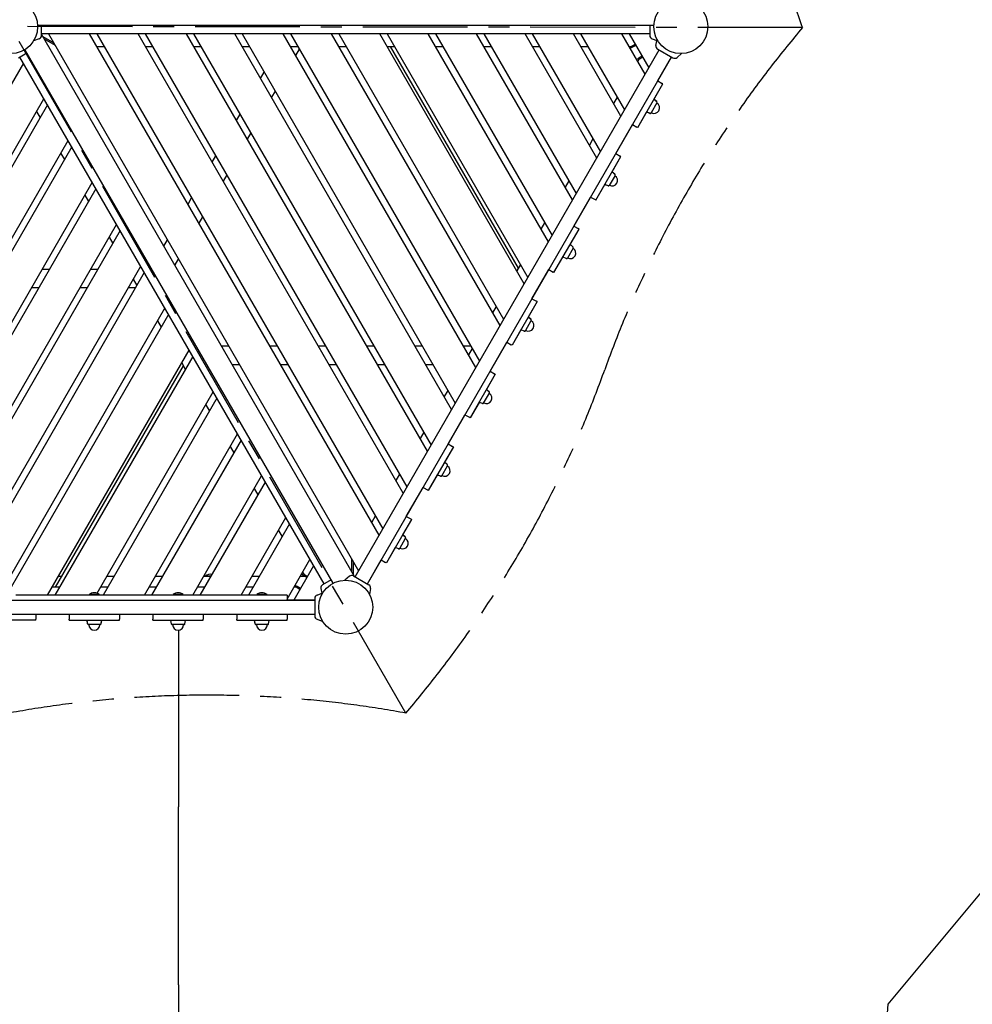
# Model space of a CAD drawing. Extents: x -5847 to 4797, y -11573 to 8465.
# Drawn here: x -1046 to 1228, y -1371 to 979 of the extents above; entities that cross this region are included whole.
import ezdxf

# ---------------------------------------------------------------- set-up
doc = ezdxf.new("R2010")
doc.units = 0
doc.header["$MEASUREMENT"] = 0
doc.linetypes.add('MITTE', pattern=[2, 1.25, -0.25, 0.25, -0.25])
doc.linetypes.add('VERDECKT', pattern=[0.375, 0.25, -0.125])
doc.layers.get('DEFPOINTS').update_dxf_attribs({"linetype": 'CONTINUOUS'})
doc.layers.add('AM_VIS', color=7, linetype='CONTINUOUS', lineweight=30)
for name, color, linetype in [('B', 3, 'CONTINUOUS'), ('DACH', 4, 'MITTE'), ('SICHERHEIT', 3, 'VERDECKT')]:
    doc.layers.add(name, color=color, linetype=linetype)
doc.styles.add('KATALOG', font='swissl.ttf')
doc.dimstyles.new('KATALOG', dxfattribs={"dimscale": 200, "dimtxt": 1.75, "dimasz": 1, "dimexe": 0, "dimexo": 0, "dimgap": 0.3, "dimtad": 1, "dimlfac": 0.001, "dimrnd": 0.05, "dimzin": 0, "dimtxsty": 'KATALOG', "dimblk1": 'KATPFEIL', "dimblk2": 'KATPFEIL', "dimsah": 1, "dimcen": 1, "dimse1": 1, "dimse2": 1, "dimclrd": 256, "dimclre": 256, "dimclrt": 3, "dimadec": 0, "dimazin": 0, "dimtfac": 1, "dimtmove": 0, "dimatfit": 3, "dimldrblk": 'KATPFEIL', "dimfxl": 0, "dimtvp": 1, "dimtolj": 1, "dimtzin": 0, "dimarcsym": 0})

# ---------------------------------------------------------------- blocks, each defined once
blk = doc.blocks.new('KATPFEIL')
at = {"layer": 'B', "ltscale": 1000}
for p, q in [((0, -1), (0, 1)), ((-1, 0), (0, 0)), ((1, 0), (0, 0))]:
    blk.add_line(p, q, dxfattribs=at)
blk = doc.blocks.new('*D1')
at = {"layer": 'B', "lineweight": -2}
blk.add_line((3997.3, -7773.4), (3997.3, 6064.8), dxfattribs=at)
at = {"layer": 'DEFPOINTS', "color": 0}
for p in [(-2938.6, 6264.8, -2400), (3997.3, 6264.8), (-1067.8, -7973.4, -2400)]:
    blk.add_point(p, dxfattribs=at)
at = {"layer": 'B', "lineweight": -2, "xscale": 200, "yscale": 200, "zscale": 200}
for p, rotation in [((3997.3, 6264.8), 90), ((3997.3, -7973.4), 270)]:
    blk.add_blockref('KATPFEIL', p, dxfattribs=dict(at, rotation=rotation))
at = {"layer": 'B', "color": 3, "insert": (3728.5, -854.3), "char_height": 350, "attachment_point": 5, "rotation": 90, "style": 'KATALOG'}
blk.add_mtext('\\A1;14,25', dxfattribs=at)
blk = doc.blocks.new('*D2')
at = {"layer": 'B', "lineweight": -2, "ltscale": 2000}
blk.add_line((4597.3, -9773.4), (4597.3, 8064.8), dxfattribs=at)
at = {"layer": 'DEFPOINTS', "color": 0, "ltscale": 2000}
for p in [(-1521.6, 8264.8, -2400), (4597.3, 8264.8), (229.2, -9973.4, -2400)]:
    blk.add_point(p, dxfattribs=at)
at = {"layer": 'B', "lineweight": -2, "ltscale": 2000, "xscale": 200, "yscale": 200, "zscale": 200}
for p, rotation in [((4597.3, 8264.8), 90), ((4597.3, -9973.4), 270)]:
    blk.add_blockref('KATPFEIL', p, dxfattribs=dict(at, rotation=rotation))
at = {"layer": 'B', "color": 3, "ltscale": 2000, "insert": (4328.5, -854.3), "char_height": 350, "attachment_point": 5, "rotation": 90, "style": 'KATALOG'}
blk.add_mtext('\\A1;18,25', dxfattribs=at)
blk = doc.blocks.new('*D3')
at = {"layer": 'B', "lineweight": -2}
blk.add_line((1501.2, -10773.4), (-4454.5, -10773.4), dxfattribs=at)
at = {"layer": 'DEFPOINTS', "color": 0}
for p in [(1701.2, 1770.4), (-4654.5, 1635.9), (-4654.5, -10773.4)]:
    blk.add_point(p, dxfattribs=at)
at = {"layer": 'B', "lineweight": -2, "xscale": 200, "yscale": 200, "zscale": 200, "rotation": 180}
blk.add_blockref('KATPFEIL', (-4654.5, -10773.4), dxfattribs=at)
at = {"layer": 'B', "lineweight": -2, "xscale": 200, "yscale": 200, "zscale": 200}
blk.add_blockref('KATPFEIL', (1701.2, -10773.4), dxfattribs=at)
at = {"layer": 'B', "color": 3, "insert": (-1476.7, -10504.6), "char_height": 350, "attachment_point": 5, "style": 'KATALOG'}
blk.add_mtext('\\A1;6,40', dxfattribs=at)
blk = doc.blocks.new('*D4')
at = {"layer": 'B', "lineweight": -2}
blk.add_line((2998.6, -11373.4), (-5446.5, -11373.4), dxfattribs=at)
at = {"layer": 'DEFPOINTS', "color": 0}
for p in [(3198.6, 1779.9), (-5646.5, 1474.4), (-5646.5, -11373.4)]:
    blk.add_point(p, dxfattribs=at)
at = {"layer": 'B', "lineweight": -2, "xscale": 200, "yscale": 200, "zscale": 200, "rotation": 180}
blk.add_blockref('KATPFEIL', (-5646.5, -11373.4), dxfattribs=at)
at = {"layer": 'B', "lineweight": -2, "xscale": 200, "yscale": 200, "zscale": 200}
blk.add_blockref('KATPFEIL', (3198.6, -11373.4), dxfattribs=at)
at = {"layer": 'B', "color": 3, "insert": (-1224, -11104.6), "char_height": 350, "attachment_point": 5, "style": 'KATALOG'}
blk.add_mtext('\\A1;8,85', dxfattribs=at)

msp = doc.modelspace()

# ---------------------------------------------------------------- linework, layer by layer
at = {"layer": 'AM_VIS'}
for p, q in [((467.779, 964.669), (-1003.318, 964.669)), ((-993.77, 941.168), (-993.77, 964.669)), ((458.23, 964.669), (458.23, 941.168)), ((458.23, 945.168), (-993.77, 945.168)), ((-246.507, -350.3), (-993.77, 943.997)), ((-977.126, 945.168), (-237.171, -336.471)), ((-188.096, -251.471), (-878.976, 945.168)), ((-861.656, 945.168), (-179.436, -236.471)), ((-130.361, -151.471), (-763.506, 945.168)), ((-746.186, 945.168), (-121.701, -136.471)), ((-72.626, -51.471), (-648.036, 945.168)), ((-630.716, 945.168), (-63.966, -36.471)), ((-14.891, 48.529), (-532.566, 945.168)), ((-515.245, 945.168), (-6.231, 63.529)), ((42.844, 148.529), (-417.096, 945.168)), ((-399.775, 945.168), (51.505, 163.529)), ((100.579, 248.529), (-301.626, 945.168)), ((-284.305, 945.168), (109.24, 263.529)), ((158.314, 348.529), (-186.156, 945.168)), ((-168.835, 945.168), (166.975, 363.529)), ((216.049, 448.529), (-70.686, 945.168)), ((-53.365, 945.168), (224.71, 463.529)), ((273.784, 548.529), (44.784, 945.168)), ((62.105, 945.168), (282.445, 563.529)), ((331.519, 648.529), (160.254, 945.168)), ((177.575, 945.168), (340.18, 663.529)), ((389.254, 748.529), (275.724, 945.168)), ((293.045, 945.168), (397.915, 763.529)), ((446.989, 848.529), (391.194, 945.168)), ((408.515, 945.168), (455.65, 863.529)), ((-999.363, 933.181), (-1012.908, 928.251)), ((-990.507, 938.345), (-964.526, 923.345)), ((-987.507, 933.149), (-961.526, 918.149)), ((413.958, 914.669), (423.082, 919.937)), ((424.582, 917.339), (416.618, 912.74)), ((463.823, 933.181), (474.985, 929.118)), ((472.922, 917.42), (475.425, 931.616)), ((-1048.957, 887.583), (-1028.605, 899.333)), ((-297.831, -366.405), (-1033.379, 907.602)), ((-861.367, 914.669), (-844.047, 914.669)), ((-745.897, 914.669), (-728.577, 914.669)), ((-630.427, 914.669), (-613.106, 914.669)), ((-514.957, 914.669), (-497.636, 914.669)), ((-399.487, 914.669), (-382.166, 914.669)), ((-399.487, 914.669), (-382.166, 914.669)), ((-378.552, 908.408), (-387.212, 893.408)), ((-284.017, 914.669), (-266.696, 914.669)), ((-245.493, -350.886), (480.507, 906.583)), ((-168.547, 914.669), (-151.226, 914.669)), ((-160.602, 914.669), (-151.226, 914.669)), ((144.678, 385.908), (-160.602, 914.669)), ((-53.077, 914.669), (-35.756, 914.669)), ((62.393, 914.669), (79.714, 914.669)), ((177.863, 914.669), (195.184, 914.669)), ((293.333, 914.669), (310.654, 914.669)), ((408.804, 914.669), (413.958, 914.669)), ((410.536, 911.669), (412.618, 911.669)), ((477.043, 908.583), (513.416, 887.583)), ((523.13, 888.432), (534.172, 897.698)), ((523.13, 888.433), (534.171, 897.698)), ((-1037.17, 875.168), (-1777.125, -406.471)), ((-319.493, -367.886), (-1045.493, 889.583)), ((-216.048, -367.886), (509.952, 889.583)), ((427.649, 882.028), (428.69, 883.831)), ((431.958, 883.492), (429.381, 879.028)), ((439.582, 891.358), (431.618, 886.76)), ((441.082, 888.76), (431.958, 883.492)), ((476.953, 832.425), (509.953, 889.583)), ((513.416, 887.583), (513.417, 887.583)), ((-470.928, 838.408), (-462.268, 853.408)), ((429.293, 721.377), (489.293, 825.3)), ((468.043, 788.494), (489.293, 825.3)), ((476.952, 832.425), (487.367, 826.412)), ((489.293, 825.3), (487.367, 826.412)), ((489.293, 825.3), (489.293, 825.3)), ((-436.287, 808.408), (-444.947, 793.408)), ((-1669.041, -389.264), (-988.096, 790.168)), ((380.306, 794.028), (371.646, 779.028)), ((475.331, 780.117), (461.441, 756.06)), ((474.982, 782.297), (468.043, 788.494)), ((474.981, 782.298), (468.043, 788.494)), ((468.424, 788.154), (468.476, 788.244)), ((474.648, 783.066), (468.476, 788.244)), ((475.331, 780.117), (474.949, 779.455)), ((-979.435, 775.168), (-1654.872, -394.722)), ((-1005.705, 759.668), (-997.044, 744.668)), ((-528.663, 738.408), (-520.003, 753.408)), ((429.293, 721.377), (450.544, 758.183)), ((459.379, 755.273), (450.543, 758.183)), ((459.378, 755.273), (450.543, 758.183)), ((450.976, 757.933), (451.028, 758.023)), ((458.547, 755.178), (450.976, 757.933)), ((461.824, 756.722), (461.442, 756.06)), ((-494.022, 708.408), (-502.682, 693.408)), ((376.953, 659.22), (416.953, 728.502)), ((416.952, 728.502), (427.367, 722.489)), ((429.293, 721.377), (427.367, 722.489)), ((429.293, 721.377), (429.293, 721.377)), ((-1556.722, -394.722), (-930.361, 690.168)), ((322.571, 694.028), (313.911, 679.028)), ((-921.7, 675.168), (-1539.402, -394.722)), ((-947.97, 659.668), (-939.309, 644.668)), ((376.952, 659.22), (387.367, 653.207)), ((-586.398, 638.408), (-577.738, 653.408)), ((329.293, 548.172), (389.293, 652.095)), ((368.043, 615.289), (389.293, 652.095)), ((389.293, 652.095), (387.367, 653.207)), ((389.293, 652.095), (389.293, 652.095)), ((374.982, 609.092), (368.043, 615.289)), ((374.981, 609.093), (368.043, 615.289)), ((368.424, 614.949), (368.476, 615.039)), ((374.648, 609.86), (368.476, 615.039)), ((-1441.252, -394.722), (-872.626, 590.168)), ((-551.757, 608.408), (-560.417, 593.408)), ((264.836, 594.028), (256.176, 579.028)), ((375.331, 606.912), (361.441, 582.855)), ((375.331, 606.912), (374.949, 606.25)), ((-863.965, 575.168), (-1423.932, -394.722)), ((329.293, 548.172), (350.544, 584.978)), ((359.379, 582.068), (350.543, 584.978)), ((359.378, 582.068), (350.543, 584.978)), ((350.976, 584.728), (351.028, 584.818)), ((358.547, 581.973), (350.976, 584.728)), ((361.824, 583.517), (361.442, 582.855)), ((-890.235, 559.668), (-881.574, 544.668)), ((-644.133, 538.408), (-635.473, 553.408)), ((276.953, 486.015), (316.953, 555.297)), ((316.952, 555.297), (327.367, 549.284)), ((329.293, 548.172), (327.367, 549.284)), ((329.293, 548.172), (329.293, 548.172)), ((-609.492, 508.408), (-618.152, 493.408)), ((207.101, 494.028), (198.441, 479.028)), ((-1325.782, -394.722), (-814.89, 490.168)), ((-806.23, 475.168), (-1308.462, -394.722)), ((229.293, 374.967), (289.293, 478.89)), ((268.043, 442.084), (289.293, 478.89)), ((276.952, 486.015), (287.367, 480.002)), ((289.293, 478.89), (287.367, 480.002)), ((289.293, 478.89), (289.293, 478.89)), ((-832.5, 459.668), (-823.839, 444.668)), ((-701.868, 438.408), (-693.208, 453.408)), ((275.331, 433.707), (261.441, 409.65)), ((274.982, 435.887), (268.043, 442.084)), ((274.981, 435.887), (268.043, 442.084)), ((268.424, 441.744), (268.476, 441.834)), ((274.648, 436.655), (268.476, 441.834)), ((275.331, 433.707), (274.949, 433.045)), ((-667.227, 408.408), (-675.887, 393.408)), ((229.293, 374.967), (250.544, 411.773)), ((259.379, 408.862), (250.543, 411.773)), ((259.378, 408.863), (250.543, 411.773)), ((250.976, 411.523), (251.028, 411.613)), ((258.547, 408.768), (250.976, 411.523)), ((261.824, 410.312), (261.442, 409.65)), ((-1210.312, -394.722), (-757.155, 390.168)), ((-991.999, 383.408), (-974.678, 383.408)), ((-876.529, 383.408), (-859.208, 383.408)), ((149.366, 394.028), (140.706, 379.028)), ((149.366, 394.028), (144.678, 385.908)), ((176.953, 312.81), (216.953, 382.092)), ((216.952, 382.092), (227.367, 376.079)), ((229.293, 374.967), (227.367, 376.079)), ((-748.495, 375.168), (-1192.992, -394.722)), ((-774.765, 359.668), (-766.104, 344.668)), ((-774.765, 359.668), (-766.104, 344.668)), ((229.293, 374.967), (229.293, 374.967)), ((-1000.659, 338.408), (-1017.979, 338.408)), ((-885.189, 338.408), (-902.509, 338.408)), ((-769.719, 338.408), (-787.039, 338.408)), ((189.293, 305.685), (129.293, 201.762)), ((189.293, 305.685), (168.043, 268.879)), ((176.952, 312.81), (187.367, 306.797)), ((189.293, 305.685), (187.367, 306.797)), ((189.293, 305.685), (189.293, 305.685)), ((-1094.842, -394.722), (-699.42, 290.168)), ((91.631, 294.028), (82.97, 279.028)), ((-690.76, 275.168), (-1075.213, -390.724)), ((-717.03, 259.668), (-708.369, 244.668)), ((161.441, 236.445), (175.331, 260.502)), ((174.982, 262.682), (168.043, 268.879)), ((174.981, 262.682), (168.043, 268.879)), ((168.424, 268.539), (168.476, 268.629)), ((174.648, 263.45), (168.476, 268.629)), ((174.949, 259.84), (175.331, 260.502)), ((150.544, 238.568), (129.293, 201.762)), ((159.379, 235.657), (150.543, 238.568)), ((159.378, 235.658), (150.543, 238.568)), ((150.976, 238.318), (151.028, 238.408)), ((158.547, 235.563), (150.976, 238.318)), ((161.442, 236.445), (161.824, 237.107)), ((-979.372, -394.722), (-641.685, 190.168)), ((-564.39, 200.288), (-547.069, 200.288)), ((-448.919, 200.288), (-431.599, 200.288)), ((-333.449, 200.288), (-316.129, 200.288)), ((-217.979, 200.288), (-200.659, 200.288)), ((-102.509, 200.288), (-85.189, 200.288)), ((12.961, 200.288), (30.281, 200.288)), ((33.896, 194.028), (25.235, 179.028)), ((33.896, 194.028), (25.235, 179.028)), ((76.953, 139.605), (116.953, 208.887)), ((116.952, 208.887), (127.367, 202.874)), ((129.293, 201.762), (127.367, 202.874)), ((129.293, 201.762), (129.293, 201.762)), ((-633.025, 175.168), (-962.052, -394.722)), ((-960.602, -375.972), (-655.322, 152.788)), ((-659.294, 159.668), (-650.634, 144.668)), ((-655.322, 152.788), (-650.634, 144.668)), ((-521.088, 155.288), (-538.409, 155.288)), ((-405.618, 155.288), (-422.939, 155.288)), ((-290.148, 155.288), (-307.469, 155.288)), ((-174.678, 155.288), (-191.999, 155.288)), ((-59.208, 155.288), (-76.529, 155.288)), ((89.293, 132.48), (29.293, 28.557)), ((89.293, 132.48), (68.043, 95.673)), ((76.952, 139.605), (87.367, 133.592)), ((89.293, 132.48), (87.367, 133.592)), ((89.293, 132.48), (89.293, 132.48)), ((-23.839, 94.028), (-32.5, 79.028)), ((74.982, 89.477), (68.043, 95.674)), ((74.981, 89.477), (68.043, 95.674)), ((68.424, 95.334), (68.476, 95.424)), ((74.648, 90.245), (68.476, 95.424)), ((-861.362, -390.323), (-583.95, 90.168)), ((-575.29, 75.168), (-846.582, -394.722)), ((61.441, 63.24), (75.331, 87.297)), ((74.949, 86.635), (75.331, 87.297)), ((-601.559, 59.668), (-592.899, 44.668)), ((50.544, 65.363), (29.293, 28.557)), ((59.379, 62.452), (50.543, 65.363)), ((59.378, 62.453), (50.543, 65.363)), ((50.976, 65.113), (51.028, 65.203)), ((58.547, 62.357), (50.976, 65.113)), ((61.442, 63.239), (61.824, 63.902)), ((-23.047, -33.6), (16.953, 35.682)), ((16.952, 35.682), (27.367, 29.669)), ((29.293, 28.557), (27.367, 29.669)), ((29.293, 28.557), (29.293, 28.557)), ((-748.432, -394.722), (-526.215, -9.832)), ((-81.574, -5.972), (-90.235, -20.972)), ((-517.555, -24.832), (-731.111, -394.722)), ((-543.824, -40.332), (-535.164, -55.332)), ((-10.707, -40.725), (-70.707, -144.648)), ((-10.707, -40.725), (-31.957, -77.532)), ((-23.048, -33.6), (-12.633, -39.613)), ((-10.707, -40.725), (-12.633, -39.613)), ((-10.707, -40.725), (-10.707, -40.725)), ((-38.559, -109.965), (-24.669, -85.908)), ((-25.019, -83.728), (-31.957, -77.531)), ((-25.018, -83.728), (-31.957, -77.532)), ((-31.576, -77.871), (-31.524, -77.781)), ((-25.352, -82.96), (-31.524, -77.781)), ((-25.051, -86.57), (-24.669, -85.908)), ((-632.962, -394.722), (-468.48, -109.832)), ((-139.309, -105.972), (-147.97, -120.972)), ((-49.456, -107.842), (-70.707, -144.649)), ((-40.622, -110.752), (-49.457, -107.842)), ((-40.621, -110.753), (-49.457, -107.842)), ((-49.024, -108.092), (-48.972, -108.002)), ((-41.453, -110.848), (-49.024, -108.092)), ((-38.558, -109.966), (-38.176, -109.304)), ((-459.82, -124.832), (-615.641, -394.722)), ((-486.089, -140.332), (-477.429, -155.332)), ((-123.047, -206.806), (-83.047, -137.524)), ((-83.048, -137.523), (-72.633, -143.536)), ((-70.707, -144.648), (-72.633, -143.536)), ((-70.707, -144.649), (-70.707, -144.648)), ((-517.492, -394.722), (-410.745, -209.832)), ((-197.044, -205.972), (-205.705, -220.972)), ((-123.048, -206.805), (-112.633, -212.818)), ((-402.085, -224.832), (-500.171, -394.722)), ((-110.707, -213.93), (-170.707, -317.853)), ((-110.707, -213.931), (-131.957, -250.737)), ((-110.707, -213.93), (-112.633, -212.818)), ((-110.707, -213.931), (-110.707, -213.93)), ((-428.354, -240.332), (-419.694, -255.332)), ((-125.019, -256.933), (-131.957, -250.736)), ((-125.018, -256.933), (-131.957, -250.737)), ((-131.576, -251.076), (-131.524, -250.986)), ((-125.352, -256.165), (-131.524, -250.986)), ((-149.456, -281.047), (-170.707, -317.854)), ((-140.622, -283.958), (-149.457, -281.047)), ((-140.621, -283.958), (-149.457, -281.048)), ((-149.024, -281.297), (-148.972, -281.207)), ((-141.453, -284.053), (-149.024, -281.297)), ((-138.559, -283.17), (-124.669, -259.113)), ((-125.051, -259.775), (-124.669, -259.113)), ((-138.558, -283.171), (-138.176, -282.509)), ((-407.77, -404.678), (-353.01, -309.832)), ((-344.35, -324.832), (-391.485, -406.471)), ((-252.77, -339.453), (-252.77, -309.453)), ((-249.77, -314.649), (-249.77, -344.649)), ((-216.047, -367.886), (-183.047, -310.729)), ((-183.048, -310.728), (-172.633, -316.741)), ((-170.707, -317.853), (-172.633, -316.741)), ((-170.707, -317.854), (-170.707, -317.853)), ((-945.758, -350.26), (-953.702, -350.26)), ((-820.912, -350.26), (-838.232, -350.26)), ((-705.441, -350.26), (-722.762, -350.26)), ((-603.01, -350.26), (-607.292, -350.26)), ((-603.01, -350.26), (-603.01, -349.176)), ((-589.345, -349.176), (-603.01, -349.176)), ((-589.971, -350.26), (-603.01, -350.26)), ((-474.501, -350.26), (-491.822, -350.26)), ((-364.576, -350.26), (-376.352, -350.26)), ((-372.351, -343.331), (-371.31, -345.135)), ((-370.619, -340.332), (-368.042, -344.795)), ((-360.418, -352.661), (-368.382, -348.063)), ((-368.042, -344.795), (-358.918, -350.063)), ((-258.671, -349.736), (-269.712, -359.001)), ((-248.957, -348.886), (-212.584, -369.886)), ((-951.226, -375.972), (-968.547, -375.972)), ((-951.226, -375.972), (-960.602, -375.972)), ((-835.756, -375.972), (-853.077, -375.972)), ((-720.286, -375.972), (-737.607, -375.972)), ((-604.816, -375.972), (-622.137, -375.972)), ((-489.346, -375.972), (-506.667, -375.972)), ((-386.042, -375.972), (-391.196, -375.972)), ((-389.464, -372.972), (-387.382, -372.972)), ((-376.918, -381.24), (-386.042, -375.972)), ((-375.418, -378.642), (-383.382, -374.044)), ((-302.605, -358.136), (-322.957, -369.886)), ((-212.583, -369.886), (-212.584, -369.886)), ((-880.02, -394.722), (-1055.52, -394.722)), ((-880.02, -394.722), (-880.02, -393.638)), ((-855.52, -393.638), (-880.02, -393.638)), ((-855.52, -394.722), (-880.02, -394.722)), ((-855.52, -394.722), (-855.52, -393.638)), ((-680.02, -394.722), (-855.52, -394.722)), ((-680.02, -394.722), (-680.02, -393.638)), ((-655.52, -393.638), (-680.02, -393.638)), ((-655.52, -394.722), (-680.02, -394.722)), ((-655.52, -394.722), (-655.52, -393.638)), ((-480.02, -394.722), (-655.52, -394.722)), ((-480.02, -394.722), (-480.02, -393.638)), ((-455.52, -393.638), (-480.02, -393.638)), ((-455.52, -394.722), (-480.02, -394.722)), ((-455.52, -394.722), (-455.52, -393.638)), ((-407.77, -394.722), (-455.52, -394.722)), ((-407.77, -394.722), (-407.77, -402.517)), ((-336.177, -394.485), (-322.633, -389.555)), ((-327.077, -378.723), (-325.015, -390.422)), ((-208.463, -378.723), (-210.966, -392.917)), ((-208.462, -378.723), (-210.965, -392.918)), ((-1793.77, -406.472), (-341.77, -406.472)), ((-407.77, -402.517), (-407.77, -406.472)), ((-341.77, -406.471), (-407.77, -406.471)), ((-341.77, -402.472), (-341.77, -444.472)), ((-1793.77, -440.472), (-341.77, -440.472)), ((-1007.77, -440.472), (-1007.77, -452.499)), ((-927.77, -440.472), (-927.77, -452.499)), ((-807.77, -440.472), (-807.77, -452.499)), ((-727.77, -440.472), (-727.77, -452.499)), ((-607.77, -440.472), (-607.77, -452.499)), ((-527.77, -440.472), (-527.77, -452.499)), ((-407.77, -440.472), (-407.77, -452.499)), ((-1007.77, -454.722), (-1127.77, -454.722)), ((-1007.77, -454.722), (-1007.77, -452.499)), ((-927.77, -454.722), (-927.77, -452.499)), ((-927.77, -454.722), (-807.77, -454.722)), ((-883.373, -463.829), (-885.27, -454.722)), ((-883.871, -463.156), (-885.27, -455.222)), ((-885.27, -455.222), (-885.166, -455.222)), ((-853.88, -465.222), (-881.659, -465.222)), ((-852.167, -463.829), (-850.27, -454.722)), ((-851.669, -463.156), (-850.27, -455.222)), ((-850.374, -455.222), (-850.27, -455.222)), ((-807.77, -454.722), (-807.77, -452.499)), ((-727.77, -454.722), (-727.77, -452.499)), ((-727.77, -454.722), (-607.77, -454.722)), ((-683.373, -463.829), (-685.27, -454.722)), ((-683.871, -463.156), (-685.27, -455.222)), ((-685.27, -455.222), (-685.166, -455.222)), ((-653.88, -465.222), (-681.659, -465.222)), ((-652.167, -463.829), (-650.27, -454.722)), ((-651.669, -463.156), (-650.27, -455.222)), ((-650.374, -455.222), (-650.27, -455.222)), ((-607.77, -454.722), (-607.77, -452.499)), ((-527.77, -454.722), (-527.77, -452.499)), ((-527.77, -454.722), (-407.77, -454.722)), ((-483.373, -463.829), (-485.27, -454.722)), ((-483.871, -463.156), (-485.27, -455.222)), ((-485.27, -455.222), (-485.166, -455.222)), ((-453.88, -465.222), (-481.659, -465.222)), ((-452.167, -463.829), (-450.27, -454.722)), ((-451.669, -463.156), (-450.27, -455.222)), ((-450.374, -455.222), (-450.27, -455.222)), ((-407.77, -454.722), (-407.77, -452.499)), ((-336.177, -452.46), (-322.632, -457.39)), ((-667.27, -478.338), (-667.27, -899.785)), ((-667.27, -1325.143), (-667.27, -899.785)), ((-667.27, -1325.143), (-667.27, -1758.156))]:
    msp.add_line(p, q, dxfattribs=at)
for centre in [(-1067.77, 962.169), (532.23, 962.169), (-267.77, -423.471)]:
    msp.add_circle(centre, 64.5, dxfattribs=at)
for centre, radius, start, end in [((-1002.27, 941.168), 8.5, 290, 0), ((466.73, 941.168), 8.5, 180, 250), ((481.293, 915.944), 8.5, 170, 240), ((412.618, 919.669), 8, 270, 300), ((435.618, 879.831), 8, 120, 150), ((517.666, 894.944), 8.5, 240, 310), ((517.667, 894.944), 8.5, 240, 310), ((468.387, 768.088), 13.125, 240, 60), ((468.386, 768.089), 13.125, 240, 60), ((473.041, 781.15), 2.5, 3.908028, 50), ((473.815, 780.992), 1.75, 330, 48.231711), ((473.816, 780.992), 1.75, 330, 48.231711), ((459.402, 757.527), 2.5, 250, 296.091972), ((459.926, 756.935), 1.75, 251.768289, 330), ((459.926, 756.935), 1.75, 251.768289, 330), ((368.387, 594.883), 13.125, 240, 60), ((368.386, 594.884), 13.125, 240, 60), ((373.041, 607.945), 2.5, 3.908028, 50), ((373.815, 607.787), 1.75, 330, 48.231711), ((373.816, 607.787), 1.75, 330, 48.231711), ((359.402, 584.322), 2.5, 250, 296.091972), ((359.926, 583.73), 1.75, 251.768289, 330), ((359.926, 583.73), 1.75, 251.768289, 330), ((268.387, 421.678), 13.125, 240, 60), ((268.386, 421.679), 13.125, 240, 60), ((273.041, 434.74), 2.5, 3.908028, 50), ((273.815, 434.582), 1.75, 330, 48.231711), ((273.816, 434.582), 1.75, 330, 48.231711), ((259.402, 411.117), 2.5, 250, 296.091972), ((259.926, 410.525), 1.75, 251.768289, 330), ((259.926, 410.525), 1.75, 251.768289, 330), ((168.387, 248.473), 13.125, 240, 60), ((168.386, 248.474), 13.125, 240, 60), ((173.041, 261.535), 2.5, 3.908028, 50), ((173.815, 261.377), 1.75, 330, 48.231711), ((173.816, 261.377), 1.75, 330, 48.231711), ((159.402, 237.912), 2.5, 250, 296.091972), ((159.926, 237.32), 1.75, 251.768289, 330), ((159.926, 237.32), 1.75, 251.768289, 330), ((68.387, 75.268), 13.125, 240, 60), ((68.386, 75.268), 13.125, 240, 60), ((73.041, 88.33), 2.5, 3.908028, 50), ((73.815, 88.172), 1.75, 330, 48.231711), ((73.816, 88.172), 1.75, 330, 48.231711), ((59.402, 64.707), 2.5, 250, 296.091972), ((59.926, 64.115), 1.75, 251.768289, 330), ((59.926, 64.114), 1.75, 251.768289, 330), ((-31.614, -97.937), 13.125, 240, 60), ((-31.613, -97.937), 13.125, 240, 60), ((-26.959, -84.875), 2.5, 3.908028, 50), ((-26.185, -85.033), 1.75, 330, 48.231711), ((-26.184, -85.033), 1.75, 330, 48.231711), ((-40.598, -108.498), 2.5, 250, 296.091972), ((-40.074, -109.09), 1.75, 251.768289, 330), ((-40.074, -109.091), 1.75, 251.768289, 330), ((-126.959, -258.08), 2.5, 3.908028, 50), ((-126.185, -258.238), 1.75, 330, 48.231711), ((-126.184, -258.238), 1.75, 330, 48.231711), ((-131.613, -271.142), 13.125, 240, 60), ((-131.614, -271.142), 13.125, 240, 60), ((-140.598, -281.703), 2.5, 250, 296.091972), ((-140.074, -282.295), 1.75, 251.768289, 330), ((-140.074, -282.296), 1.75, 251.768289, 330), ((-590.76, -363.96), 19.2, 78.735871, 129.644396), ((-364.382, -341.135), 8, 210, 240), ((-253.207, -356.247), 8.5, 60, 130), ((-387.382, -380.972), 8, 60, 90), ((-318.707, -377.247), 8.5, 120, 190), ((-216.834, -377.247), 8.5, 350, 60), ((-216.833, -377.247), 8.5, 350, 60), ((-867.77, -408.422), 19.2, 50.355604, 129.644396), ((-667.77, -408.422), 19.2, 50.355604, 129.644396), ((-467.77, -408.422), 19.2, 50.355604, 129.644396), ((-333.27, -402.472), 8.5, 110, 180), ((-333.27, -444.472), 8.5, 180, 250), ((-881.409, -462.722), 2.5, 190, 236.185425), ((-881.659, -463.472), 1.75, 191.768289, 270), ((-867.77, -465.222), 13.125, 180, 0), ((-853.88, -463.472), 1.75, 270, 348.231711), ((-854.131, -462.722), 2.5, 303.814575, 350), ((-681.409, -462.722), 2.5, 190, 236.185425), ((-681.659, -463.472), 1.75, 191.768289, 270), ((-667.77, -465.222), 13.125, 180, 0), ((-653.88, -463.472), 1.75, 270, 348.231711), ((-654.131, -462.722), 2.5, 303.814575, 350), ((-481.409, -462.722), 2.5, 190, 236.185425), ((-481.659, -463.472), 1.75, 191.768289, 270), ((-467.77, -465.222), 13.125, 180, 0), ((-453.88, -463.472), 1.75, 270, 348.231711), ((-454.131, -462.722), 2.5, 303.814575, 350)]:
    msp.add_arc(centre, radius, start, end, dxfattribs=at)
at = {"layer": 'DACH', "color": 3, "ltscale": 200}
for p in [(-124.425, -676.439), (822.979, 959.825)]:
    msp.add_line(p, (-1067.77, 962.169), dxfattribs=at)
for centre, major_axis, start_param in [((-529.415, 730.856), (940, -1628.128), 1.31377168), ((1700.148, -93.758), (940, 1628.128), 1.31600338), ((-998.915, 380.283), (-940, -1628.128), 1.31377168), ((-598.27, -1962.882), (1880, 0), 1.31600338)]:
    msp.add_ellipse(centre, major_axis=major_axis, ratio=0.70710678, start_param=start_param, end_param=1.82320191, dxfattribs=at)
at = {"layer": 'SICHERHEIT', "ltscale": 2000}
for p, q in [((1026.825, -1371.365), (2851.395, 820.177)), ((725.122, -5439.375), (1026.825, -1371.365))]:
    msp.add_line(p, q, dxfattribs=at)

# ---------------------------------------------------------------- dimensions: what is measured, and where the dimension line sits
at = {"layer": 'B', "ltscale": 2000}
dim = msp.add_linear_dim(base=(4597.342, 8264.796, 2400), p1=(229.23, -9973.433), p2=(-1521.559, 8264.796), angle=90, text='18,25', dimstyle='KATALOG', dxfattribs=at)
dim.commit()
dim.dimension.update_dxf_attribs({"geometry": '*D2', "text_midpoint": (4328.482, -854.319, 2400)})
at = {"layer": 'B'}
dim = msp.add_linear_dim(base=(3997.342, 6264.796, 2400), p1=(-1067.77, -7973.433), p2=(-2938.559, 6264.796), angle=90, text='14,25', dimstyle='KATALOG', dxfattribs=at)
dim.commit()
dim.dimension.update_dxf_attribs({"geometry": '*D1', "text_midpoint": (3728.482, -854.319, 2400)})
for base, p1, p2, text, picture, middle in [((-5646.52, -11373.433), (3198.62, 1779.921), (-5646.52, 1474.424), '8,85', '*D4', (-1223.95, -11104.573)), ((-4654.508, -10773.433), (1701.165, 1770.421), (-4654.508, 1635.915), '6,40', '*D3', (-1476.671, -10504.573))]:
    dim = msp.add_linear_dim(base=base, p1=p1, p2=p2, text=text, dimstyle='KATALOG', dxfattribs=at)
    dim.commit()
    dim.dimension.update_dxf_attribs({"geometry": picture, "text_midpoint": middle})

doc.saveas('drawing.dxf')
